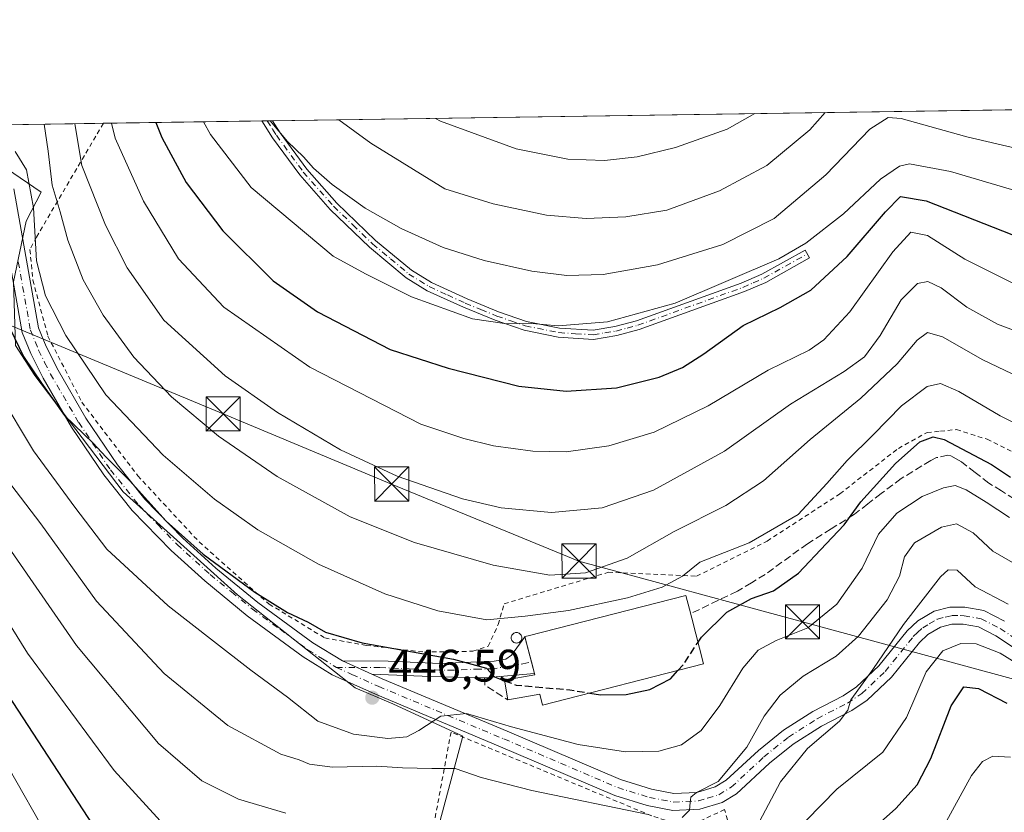
# Model space of a CAD drawing. Units: metres. Extents: x 600017 to 603443, y 4770806 to 4773170.
# Drawn here: x 601863 to 602079, y 4772996 to 4773170 of the extents above; entities that cross this region are included whole.
import ezdxf

# ---------------------------------------------------------------- set-up
doc = ezdxf.new("R2010")
doc.units = ezdxf.units.M
doc.header["$MEASUREMENT"] = 0
for name, pattern in [('DGN Style 2', [1.6480167562047852, 0.988810053722871, -0.6592067024819142]), ('DGN Style 3', [2.307223458686699, 1.648016756204785, -0.6592067024819142]), ('DGN Style 4', [2.6384748266838614, 1.318413404963828, -0.6592067024819142, 0.001648016756204785, -0.6592067024819142])]:
    doc.linetypes.add(name, pattern=pattern)
for name, color, linetype, lineweight in [('Alambrada', 7, 'DGN Style 2', 0), ('Arbolado forestal CxS', 92, 'Continuous', 0), ('Camino Cxs', 7, 'Continuous', 0), ('Camino eje', 30, 'DGN Style 4', 13), ('Comarca CxS', 21, 'Continuous', 0), ('Comunidad Autónoma CxS', 142, 'Continuous', 0), ('Corriente natural Cxs', 4, 'Continuous', 13), ('Curva de nivel maestra', 30, 'Continuous', 30), ('Curva de nivel maestra oculto', 30, 'DGN Style 3', 30), ('Curva de nivel normal', 30, 'Continuous', 0), ('Edificación industrial Cxs', 135, 'Continuous', 13), ('Municipio CxS', 4, 'Continuous', 0), ('Obra de contención lineal', 1, 'DGN Style 3', 13), ('Pista pavimentada Cxs', 135, 'Continuous', 0), ('Pista pavimentada eje', 135, 'DGN Style 4', 0), ('Prado CxS', 92, 'Continuous', 0), ('Provincia CxS', 1, 'Continuous', 0), ('Punto de cota en terreno', 7, 'Continuous', 0), ('Rótulo de punto de cota en terreno', 7, 'Continuous', 0), ('Senda', 7, 'DGN Style 3', 0), ('Silo Cxs', 1, 'Continuous', 0), ('Tendido', 6, 'Continuous', 0), ('Torre de tendido puntual', 7, 'Continuous', 0)]:
    doc.layers.add(name, color=color, linetype=linetype, lineweight=lineweight)
doc.styles.add('Style-Arial', font='txt')

# ---------------------------------------------------------------- blocks, each defined once
blk = doc.blocks.new('5PATER')
at = {"layer": 'Punto de cota en terreno', "linetype": 'Continuous', "lineweight": 0}
h = blk.add_hatch(color=51, dxfattribs=at)
edge = h.paths.add_edge_path()
edge.add_ellipse((0, 0), major_axis=(-0.1095731443231308, -0.1110710700762829), ratio=0.9994222409660322, start_angle=0, end_angle=360)
blk = doc.blocks.new('5TTEND')
at = {"layer": 'Corriente natural Cxs', "color": 7, "linetype": 'Continuous', "lineweight": 0}
for p, q in [((-0.375, 0.3754), (0.375, -0.3746)), ((0.3720000000000001, 0.3784000000000001), (-0.3720000000000001, -0.3776))]:
    blk.add_line(p, q, dxfattribs=at)
at = {"layer": 'Corriente natural Cxs', "color": 7, "linetype": 'Continuous', "lineweight": 0, "flags": 128}
blk.add_lwpolyline([(-0.375, -0.3746), (0.375, -0.3746), (0.375, 0.3754), (-0.375, 0.3754), (-0.3720000000000001, -0.3776)], dxfattribs=at)

msp = doc.modelspace()

# ---------------------------------------------------------------- linework, layer by layer
at = {"layer": 'Alambrada', "color": 7, "linetype": 'DGN Style 2', "lineweight": 0}
for points in [[(601881.4347999999, 4773147.501300001, 479.5917999999947), (601866.7500999998, 4773122.5101, 464.2051999999967), (601865.3201000001, 4773119.7601, 461.3108000000066), (601865.9600999998, 4773113.0701, 458.1475999999967), (601869.2600999996, 4773100.790100001, 454.7676000000066), (601876.7301000003, 4773086.2601, 453.3273000000045), (601888.9901000002, 4773070.090100001, 452.028999999995), (601902.4401000004, 4773055.590100001, 451.5173000000068), (601917.8000999996, 4773041.940099999, 450.9581000000035), (601930.0301000001, 4773034.4901, 455.2406000000047), (601939.1201, 4773032.850099999, 450.4088000000047), (601951.8901000004, 4773031.380100001, 451.1929999999993), (601962.5301000001, 4773031.5601, 452.383600000001), (601965.8701, 4773032.6501, 453.043399999995), (601968.1001000004, 4773037.4301, 455.2084999999934), (601969.3901000004, 4773041.9801, 457.2948999999935), (601992.2801000001, 4773048.9101, 459.9842999999965), (602011.6300999997, 4773048.0601, 463.7709000000032), (602027.1201, 4773055.770099999, 465.7118999999948), (602043.0701000001, 4773066.140100001, 463.0700999999972), (602055.9001000002, 4773076.110099999, 457.3901000000042), (602062.2100999998, 4773079.610099999, 460.8185999999987), (602065.1201, 4773079.9001, 461.1456000000035), (602068.6501000002, 4773080.2501, 460.123900000006), (602075.3601000002, 4773078.130100001, 455.6554999999935), (602099.7801000001, 4773066.0801, 452.978099999993)], [(602080.3701, 4772883.890100001, 394.5240000000049), (602078.8201000001, 4772886.540100001, 399.5313000000024), (602077.6901000004, 4772888.470100001, 403.2087999999931), (602064.3201000001, 4772909.0601, 405.7511999999988), (602046.0301000001, 4772936.9001, 420.5896000000066), (602043.5100999996, 4772940.8301, 424.1453000000038), (602041.8901000004, 4772943.360099999, 424.3417999999947), (602031.4600999998, 4772959.630100001, 431.3712999999989), (602022.8701, 4772978.6801, 438.5212999999931), (602017.7600999996, 4772996.8101, 440.6974000000046), (602012.6401000004, 4772994.4001, 439.4765000000043), (602007.8701, 4772993.420100001, 439.6641999999993), (602001.7801000001, 4772995.4101, 440.0714000000008), (601957.7301000003, 4773013.8101, 444.0932999999932), (601944.9600999998, 4772944.840100001, 411.9668999999994), (601942.1401000004, 4772925.360099999, 409.4633999999933), (601941.9600999998, 4772924.1601, 409.3993000000046), (601942.0800999999, 4772921.1801, 409.8230999999942), (601944.0301000001, 4772873.670100001, 385.0531000000047), (601984.3000999996, 4772869.100099999, 384.7670000000071), (602002.1001000004, 4772868.130100001, 382.899900000004), (602015.5800999999, 4772867.840100001, 384.1147999999957)]]:
    msp.add_polyline3d(points, dxfattribs=at)
at = {"layer": 'Arbolado forestal CxS', "color": 92, "linetype": 'Continuous', "lineweight": 0}
for points in [[(601820.3139000004, 4773136.831300001, 458.1787999999942), (601822.2196000004, 4773135.384299999, 458.0160999999935), (601829.8721000003, 4773129.818700001, 456.1554000000033), (601839.6124, 4773131.905900001, 455.8283999999985), (601854.1095000004, 4773132.5615, 452.7957000000025), (601860.2085999995, 4773137.549699999, 453.9720999999991), (601867.7465000004, 4773132.353700001, 456.9018999999971), (601864.4809999998, 4773126.038699999, 453.7630999999965), (601861.7452999996, 4773112.7193, 451.312699999995), (601862.1741000004, 4773098.717700001, 449.657600000006), (601866.3715000004, 4773092.137900001, 449.8254000000015), (601885.8143999996, 4773066.574899999, 449.7912999999971), (601910.8627000004, 4773043.9539, 449.492499999993), (601936.6930999998, 4773023.561699999, 447.3962999999931), (601944.9663000006, 4773020.0153, 446.5935000000027), (601960.3306999998, 4773012.9213, 444.1845999999932), (601953.8299000004, 4772988.682700001, 431.4685999999929), (601949.9977000002, 4772956.2511, 414.2519999999931), (601938.9089000003, 4772923.327500001, 401.4149000000034), (601937.9499000004, 4772890.5889, 386.4910999999993), (601942.6288999999, 4772871.866900001, 375.0960999999952)], [(601860.2085999995, 4773137.549699999, 453.9720999999991), (601867.7465000004, 4773132.353700001, 456.9018999999971), (601864.4809999998, 4773126.038699999, 453.7630999999965), (601861.7452999996, 4773112.7193, 451.312699999995)], [(601862.1741000004, 4773098.717700001, 449.657600000006), (601866.3715000004, 4773092.137900001, 449.8254000000015), (601885.8143999996, 4773066.574899999, 449.7912999999971), (601910.8627000004, 4773043.9539, 449.492499999993), (601936.6930999998, 4773023.561699999, 447.3962999999931), (601944.9663000006, 4773020.0153, 446.5935000000027), (601960.3306999998, 4773012.9213, 444.1845999999932), (601953.8299000004, 4772988.682700001, 431.4685999999929), (601949.9977000002, 4772956.2511, 414.2519999999931), (601938.9089000003, 4772923.327500001, 401.4149000000034), (601937.9499000004, 4772890.5889, 386.4910999999993)]]:
    msp.add_polyline3d(points, dxfattribs=at)
at = {"layer": 'Camino Cxs', "color": 7, "linetype": 'Continuous', "lineweight": 0, "extrusion": (0.6359490123473315, 0.009471927505129119, 0.7716729464506263), "elevation": 428377.2189455137, "flags": 128}
msp.add_lwpolyline([(4763654.636428761, -518972.8889253029), (4763654.636428762, -518975.9257816545)], dxfattribs=at)
at = {"layer": 'Camino Cxs', "color": 7, "linetype": 'Continuous', "lineweight": 0}
msp.add_polyline3d([(601981.5201000003, 4773102.530099999, 480.5770000000048), (601988.8901000004, 4773102.0701, 480.3145999999979), (601993.7001, 4773102.860099999, 480.3487000000023), (601998.4501, 4773104.110099999, 480.530700000003), (602021.4301000005, 4773112.4101, 482.1640000000043), (602025.9301000005, 4773114.370100001, 488.7084999999934), (602035.4200999998, 4773119.6801, 485.8086000000039), (602036.3901000004, 4773117.9301, 484.2356), (602026.8201000001, 4773112.5801, 487.9438999999985), (602022.1700999998, 4773110.550100001, 480.564400000003), (601999.0401, 4773102.200099999, 479.6937999999937), (601994.1201, 4773100.9001, 479.6321000000025), (601988.9901000002, 4773100.050100001, 479.6043999999966), (601981.2500999998, 4773100.540100001, 479.8589000000065), (601973.7701000003, 4773102.0601, 480.108699999997), (601967.4200999998, 4773104.2401, 480.6129999999976), (601960.4501, 4773107.100099999, 481.6670000000013), (601952.5000999998, 4773110.7501, 483.7473999999929), (601947.8701, 4773113.590100001, 481.8730999999971), (601939.8601000002, 4773120.290100001, 482.4967000000034), (601931.2100999998, 4773128.610099999, 483.2706999999937), (601924.5301000001, 4773136.1801, 484.1074999999983), (601918.5800999999, 4773144.3101, 486.1000000000058), (601916.2202000003, 4773148.02, 490.2091999999975), (601918.5634000005, 4773148.0549, 488.277700000006), (601920.2301000003, 4773145.440099999, 486.6714000000065), (601926.0900999998, 4773137.4301, 484.9182000000001), (601932.6501000002, 4773130.0001, 484.1141000000061), (601941.1901000004, 4773121.780099999, 483.2755999999936), (601949.0401, 4773115.220100001, 482.5791999999929), (601953.4401000004, 4773112.520099999, 482.4663), (601961.2500999998, 4773108.940099999, 482.0507999999973), (601968.1201, 4773106.110099999, 481.3313999999955), (601974.3000999996, 4773104.0001, 480.9223000000056)], close=True, dxfattribs=at)
for points in [[(601981.5201000003, 4773102.530099999, 480.5770000000048), (601988.8901000004, 4773102.0701, 480.3145999999979), (601993.7001, 4773102.860099999, 480.3487000000023), (601998.4501, 4773104.110099999, 480.530700000003), (602021.4301000005, 4773112.4101, 482.1640000000043), (602025.9301000005, 4773114.370100001, 488.7084999999934), (602035.4200999998, 4773119.6801, 485.8086000000039), (602036.3901000004, 4773117.9301, 484.2356), (602026.8201000001, 4773112.5801, 487.9438999999985), (602022.1700999998, 4773110.550100001, 480.564400000003), (601999.0401, 4773102.200099999, 479.6937999999937), (601994.1201, 4773100.9001, 479.6321000000025), (601988.9901000002, 4773100.050100001, 479.6043999999966), (601981.2500999998, 4773100.540100001, 479.8589000000065), (601973.7701000003, 4773102.0601, 480.108699999997), (601967.4200999998, 4773104.2401, 480.6129999999976), (601960.4501, 4773107.100099999, 481.6670000000013), (601952.5000999998, 4773110.7501, 483.7473999999929), (601947.8701, 4773113.590100001, 481.8730999999971), (601939.8601000002, 4773120.290100001, 482.4967000000034), (601931.2100999998, 4773128.610099999, 483.2706999999937), (601924.5301000001, 4773136.1801, 484.1074999999983), (601918.5800999999, 4773144.3101, 486.1000000000058), (601916.2202000003, 4773148.019900001, 490.2091999999975)], [(601918.5634000005, 4773148.0548, 488.277700000006), (601920.2301000003, 4773145.440099999, 486.6714000000065), (601926.0900999998, 4773137.4301, 484.9182000000001), (601932.6501000002, 4773130.0001, 484.1141000000061), (601941.1901000004, 4773121.780099999, 483.2755999999936), (601949.0401, 4773115.220100001, 482.5791999999929), (601953.4401000004, 4773112.520099999, 482.4663), (601961.2500999998, 4773108.940099999, 482.0507999999973), (601968.1201, 4773106.110099999, 481.3313999999955), (601974.3000999996, 4773104.0001, 480.9223000000056), (601981.5201000003, 4773102.530099999, 480.5770000000048)]]:
    msp.add_polyline3d(points, dxfattribs=at)
at = {"layer": 'Camino eje', "color": 30, "linetype": 'DGN Style 4', "lineweight": 13}
msp.add_polyline3d([(601917.3919000002, 4773148.0374, 488.6760999999969), (601918.5701000001, 4773146.1851, 487.344299999997), (601919.4051000001, 4773144.8751, 486.4233999999997), (601925.3101000005, 4773136.8051, 484.5068000000028), (601931.9301000005, 4773129.3051, 483.6826000000001), (601936.2001, 4773125.1951, 483.3583999999974), (601940.5251000002, 4773121.0351, 482.8806000000041), (601944.4501, 4773117.755100001, 482.5093000000052), (601948.4550999999, 4773114.405099999, 482.227899999998), (601952.9700999996, 4773111.6351, 483.0271000000066), (601956.9451000001, 4773109.8101, 482.7277999999933), (601960.8501000004, 4773108.020099999, 481.8248000000021), (601964.2851, 4773106.6051, 481.1894999999931), (601967.7701000003, 4773105.175100001, 480.9695999999968), (601970.8601000002, 4773104.120100001, 480.7519999999931), (601974.0351, 4773103.030099999, 480.5022999999928), (601981.3850999996, 4773101.5351, 480.2171999999992), (601985.0701000001, 4773101.3051, 480.127999999997), (601988.9401000004, 4773101.0601, 479.9591999999975), (601991.5050999997, 4773101.485099999, 479.9848000000056), (601993.9101, 4773101.880100001, 479.9714999999997), (601996.3701, 4773102.530099999, 480.0276000000013), (601998.7451, 4773103.155099999, 480.1000000000058), (602021.8000999996, 4773111.4801, 481.4000999999989), (602024.0500999996, 4773112.460100001, 484.438599999994), (602026.3750999998, 4773113.475099999, 488.3154000000068), (602031.1601, 4773116.1501, 489.4499999999971), (602035.9051000001, 4773118.8051, 485.1649000000034)], dxfattribs=at)
at = {"layer": 'Comarca CxS', "color": 21, "linetype": 'Continuous', "lineweight": 0, "flags": 128}
msp.add_lwpolyline([(600160.3835683481, 4770807.775920352), (600051.2900007667, 4770806.149982255), (600024.0342194518, 4772662.978174807), (600017.3300007677, 4773119.709982234), (600330.5211927289, 4773124.379252564), (601509.5942377043, 4773141.957686847), (603407.9700007944, 4773170.259982232), (603415.8174999993, 4772652.413000001), (603416.7773999993, 4772589.0721), (603427.2792000002, 4771896.0746), (603434.2246999993, 4771437.7468), (603439.8283999995, 4771067.971800001), (603443.0300007932, 4770856.699982254), (603120.1076999991, 4770851.887299999), (600759.1723999998, 4770816.700300001), (600209.3466353732, 4770808.505635366)], close=True, dxfattribs=at)
at = {"layer": 'Comunidad Autónoma CxS', "color": 142, "linetype": 'Continuous', "lineweight": 0, "flags": 128}
msp.add_lwpolyline([(600160.3835683481, 4770807.775920352), (600051.2900007667, 4770806.149982255), (600024.0342194518, 4772662.978174807), (600017.3300007677, 4773119.709982234), (600330.5211927289, 4773124.379252564), (601509.5942377043, 4773141.957686847), (603407.9700007944, 4773170.259982232), (603415.8174999993, 4772652.413000001), (603416.7773999993, 4772589.0721), (603427.2792000002, 4771896.0746), (603434.2246999993, 4771437.7468), (603439.8283999995, 4771067.971800001), (603443.0300007932, 4770856.699982254), (603120.1076999991, 4770851.887299999), (600759.1723999998, 4770816.700300001), (600209.3466353732, 4770808.505635366)], close=True, dxfattribs=at)
at = {"layer": 'Curva de nivel maestra', "color": 30, "linetype": 'Continuous', "lineweight": 30, "flags": 128}
for points, elevation in [([(601892.9829000002, 4773147.6735), (601894.2300000006, 4773144.370100001), (601899.5800000001, 4773134.4901), (601907.6500000004, 4773123.860099999), (601918.7199999997, 4773112.9301), (601928.4000000004, 4773106.110099999), (601944.3600000005, 4773097.8101), (601957.0999999996, 4773093.700099999), (601972.6100000005, 4773089.7601), (601983.0199999996, 4773088.690099999), (601994.0199999996, 4773089.4101), (602003.4000000004, 4773091.7601), (602008.5300000003, 4773093.9101), (602013.2300000006, 4773096.9101), (602021.8499999996, 4773103.100099999), (602029.9800000006, 4773107.0601), (602036.6699999999, 4773110.860099999), (602044.7000000002, 4773118.2301), (602053.1100000005, 4773128.090100001), (602056.3600000005, 4773131.4101), (602062.0199999996, 4773130.4801), (602080.8200000003, 4773123.120100001)], 475), ([(601859.0300000003, 4773106.450099999), (601863.9400000004, 4773096.2601), (601867.8200000003, 4773090.440099999), (601872.8899999997, 4773083.350099999), (601879.1799999997, 4773077.270099999), (601881.9800000006, 4773074.280099999), (601887.1500000004, 4773069.030099999), (601895.2000000002, 4773060.100099999), (601903.2999999998, 4773052.860099999), (601914.6699999999, 4773044.5601), (601921.8399999999, 4773040.0701), (601926.3899999997, 4773037.950099999), (601930.1900000004, 4773035.770099999), (601938.2300000006, 4773033.440099999), (601958.2699999996, 4773029.860099999), (601965.54, 4773027.8201), (601967.2400000002, 4773025.920100001), (601969.4776, 4773025.092)], 450), ([(602011.9346000003, 4773033.524499999), (602012.7000000002, 4773034.690099999), (602018.2599999999, 4773040.1801), (602023.6600000003, 4773043.120100001), (602028.4900000002, 4773044.860099999), (602034, 4773048.6801), (602040.0599999996, 4773055.130100001), (602044.04, 4773059.3301), (602047.6399999997, 4773064.360099999), (602055.2999999998, 4773072.800100001), (602060.5999999996, 4773077.550100001), (602063.5800000001, 4773078.620100001), (602065.9699999997, 4773078.0601), (602076.3099999996, 4773072.5801), (602080.5199999996, 4773069.790100001)], 450), ([(601857.1200000001, 4773027.0101), (601879.1299999999, 4772993.340100001)], 425), ([(601988.2008999997, 4773022.3851), (601990.5700000003, 4773022.0101), (601996.2000000002, 4773022.0801), (602001.3600000005, 4773023.200099999), (602005.8700000001, 4773025.520099999), (602007.5376000004, 4773027.349300001)], 450), ([(602047.2699999996, 4772989.850099999), (602055.3399999999, 4772997.0601), (602060.0300000003, 4773002.2301), (602063.0599999996, 4773008.0101), (602067.4699999997, 4773019.610099999), (602070.3099999996, 4773023.720100001), (602073.4699999997, 4773023.370100001), (602079.7400000002, 4773020.1601)], 425)]:
    msp.add_lwpolyline(points, dxfattribs=dict(at, elevation=elevation))
at = {"layer": 'Curva de nivel maestra oculto', "color": 30, "linetype": 'DGN Style 3', "lineweight": 30, "elevation": 450, "flags": 128}
for points in [[(602007.5376000004, 4773027.349300001), (602008.7599999999, 4773028.690099999), (602011.9346000003, 4773033.524499999)], [(601969.4776, 4773025.092), (601972.0499999998, 4773024.140100001), (601983.8099999996, 4773023.0801), (601988.2008999997, 4773022.3851)]]:
    msp.add_lwpolyline(points, dxfattribs=at)
at = {"layer": 'Curva de nivel normal', "color": 30, "linetype": 'Continuous', "lineweight": 0, "flags": 128}
for points, elevation in [([(602081.9000000004, 4773141.960000001), (602070.9400000004, 4773144.560000001), (602056.5300000003, 4773148.57), (602053.6799999997, 4773148.779999999), (602049.6699999999, 4773146.24), (602039.9600000001, 4773136.210000001), (602028.6399999997, 4773126.619999999), (602017.3499999996, 4773120.859999999), (602003.0199999996, 4773116.41), (601991.1399999997, 4773114.289999999), (601983.1600000003, 4773114.060000001), (601975.4699999997, 4773115.029999999), (601965.0099999999, 4773117.350000001), (601955.9900000002, 4773120.220000001), (601946.79, 4773124.380000001), (601938.8799999999, 4773128.859999999), (601931.6200000001, 4773134.050000001), (601927.5199999996, 4773137.67), (601925.3600000005, 4773140.130000001), (601921.8499999996, 4773143.480000001), (601918.4299999997, 4773147.640000001), (601918.0193999996, 4773148.046800001)], 485), ([(601933.1401000004, 4773148.2722), (601940.1200000001, 4773143.17), (601956.3499999996, 4773133.109999999), (601966.9800000006, 4773129.789999999), (601978.6600000003, 4773127.310000001), (601987.4100000003, 4773126.619999999), (601996.1200000001, 4773126.930000001), (602005.1299999999, 4773128.449999999), (602016.6299999999, 4773132.699999999), (602027.04, 4773138.230000001), (602036.4900000002, 4773146.060000001), (602039.8424000005, 4773149.863)], 490), ([(601954.3208, 4773148.588), (601955.4500000002, 4773148), (601972, 4773141.890000001), (601983.4000000004, 4773139.619999999), (601991.4400000004, 4773139.34), (601998.5599999996, 4773140.119999999), (602007.0199999996, 4773142.210000001), (602018.3499999996, 4773146.24), (602024.4331, 4773149.633300001)], 495), ([(601868.4502999998, 4773147.307800001), (601869.3499999996, 4773141.41), (601870.2300000006, 4773133.91), (601871.9299999997, 4773128.039999999), (601873.6100000005, 4773121.859999999), (601877.0199999996, 4773113.16), (601881.4100000003, 4773105.359999999), (601888.1100000005, 4773096.17), (601896.3499999996, 4773087.439999999), (601906.6699999999, 4773078.779999999), (601919.5899999999, 4773069.949999999), (601935.5999999996, 4773061.119999999), (601949.7199999997, 4773055.439999999), (601966.9600000001, 4773050.49), (601979.4000000004, 4773048.300000001), (601987.2599999999, 4773048.75), (601996.3799999999, 4773052.01), (602006.7000000002, 4773057.84), (602018.0099999999, 4773063.58), (602026.29, 4773068.960000001), (602036.5499999998, 4773078.039999999), (602047.6699999999, 4773087.140000001), (602055.6699999999, 4773094.699999999), (602060, 4773099.880000001), (602062.3099999996, 4773101.59), (602065.6100000005, 4773100.59), (602074.4699999997, 4773095.539999999), (602087.29, 4773089.41)], 460), ([(602088.9400000004, 4773099.15), (602077.6399999997, 4773103.42), (602070.9199999999, 4773107.130000001), (602065.2699999996, 4773111.34), (602062.3700000001, 4773112.779999999), (602060.0800000001, 4773112.34), (602056.4900000002, 4773108.720000001), (602051.8799999999, 4773100.91), (602048.4600000001, 4773096.24), (602043.9800000006, 4773093), (602032.25, 4773085.82), (602017.7699999996, 4773075.52), (602002.1600000003, 4773066.930000001), (601990.9100000003, 4773063.060000001), (601979.7999999998, 4773062.029999999), (601968.7599999999, 4773063.039999999), (601960.2800000003, 4773065.029999999), (601945.9199999999, 4773070.050000001), (601933.4900000002, 4773075.82), (601919.6500000004, 4773084.01), (601908.1500000004, 4773092.02), (601894.7100000001, 4773104.26), (601886.6900000004, 4773115.74), (601881.9199999999, 4773125.140000001), (601876.7199999997, 4773138.27), (601875.1569999997, 4773147.4078)], 465), ([(601883.2215, 4773147.527899999), (601884.0199999996, 4773144.220000001), (601890.2199999997, 4773130.439999999), (601897.8899999997, 4773117.77), (601907.9000000004, 4773107.119999999), (601926.7400000002, 4773093.949999999), (601951.0800000001, 4773081.41), (601960.5199999996, 4773078.25), (601967.0199999996, 4773076.67), (601975.6799999997, 4773075.5), (601983.0199999996, 4773075.380000001), (601992.3499999996, 4773076.67), (602002.3499999996, 4773079.699999999), (602014.1799999997, 4773085.430000001), (602027.2999999998, 4773093.289999999), (602036.3399999999, 4773097.710000001), (602039.5700000003, 4773099.980000001), (602045.2400000002, 4773106.130000001), (602054.7100000001, 4773119.310000001), (602058.6200000001, 4773123.58), (602062.2800000003, 4773122.84), (602070.4800000006, 4773117.689999999), (602081.0099999999, 4773112.369999999)], 470), ([(601903.4315999999, 4773147.829299999), (601904.9100000003, 4773145.060000001), (601913.8700000001, 4773133.42), (601931.8600000005, 4773118.359999999), (601938.9500000002, 4773114.480000001), (601949.0300000003, 4773109.430000001), (601962.4600000001, 4773104.600000001), (601969.9800000006, 4773103.5), (601974.6799999997, 4773103.630000001), (601981.2800000003, 4773103.029999999), (601992.0700000003, 4773103.880000001), (602006.9400000004, 4773108), (602029.7100000001, 4773117.74), (602035.6100000005, 4773121.199999999), (602043.8300000001, 4773127.609999999), (602051.9800000006, 4773135.27), (602056.1799999997, 4773138.060000001), (602058.3499999996, 4773138.609999999), (602067.3600000005, 4773136.930000001), (602082.0099999999, 4773132.58)], 480), ([(601862.0800000001, 4773141.300000001), (601864.5300000003, 4773137.300000001), (601866.0899999999, 4773128.960000001), (601866.79, 4773117.33), (601868.7400000002, 4773109.619999999), (601873.1600000003, 4773100.91), (601881.9900000002, 4773087.91), (601894.54, 4773074.65), (601905.79, 4773064.99), (601915.3600000005, 4773058.210000001), (601928.6299999999, 4773050.699999999), (601943.1799999997, 4773044.180000001), (601954.8700000001, 4773040.439999999), (601965.5999999996, 4773038.5), (601974, 4773039.26), (601983.54, 4773040.52), (601996.4400000004, 4773043.310000001), (602004.04, 4773045.65), (602008.5099999999, 4773048.039999999), (602012.3499999996, 4773051.109999999), (602023.1500000004, 4773055.369999999), (602033.9000000004, 4773061.57), (602040.2100000001, 4773068.42), (602044.6699999999, 4773073.480000001), (602050.3799999999, 4773079.100000001), (602056.6100000005, 4773085.49), (602062.2000000002, 4773089.730000001), (602065.1399999997, 4773090.380000001), (602069.1600000003, 4773088.58), (602078.2699999996, 4773083.25), (602088.5999999996, 4773078.060000001)], 455), ([(601858.5099999999, 4773088.199999999), (601866.0999999996, 4773075.58), (601875.1500000004, 4773063.189999999), (601882.2300000006, 4773054.01), (601895.6399999997, 4773041.529999999), (601905.5700000003, 4773033.800000001), (601913.7800000003, 4773027.380000001), (601921.8600000005, 4773021.480000001), (601928.5099999999, 4773016.180000001), (601936.3600000005, 4773013.33), (601943.8600000005, 4773012.4), (601948, 4773012.76), (601950.6500000004, 4773014.140000001), (601955.4600000001, 4773017.289999999), (601961.1100000005, 4773017.869999999), (601970.9699999997, 4773014.980000001), (601985.6399999997, 4773011.100000001), (601996.0300000003, 4773009.5), (602003.3300000001, 4773009.59), (602008.3399999999, 4773011.02), (602012.6600000003, 4773014.189999999), (602016.7599999999, 4773019.680000001), (602021.79, 4773027.869999999), (602025.1200000001, 4773031.77), (602029.1200000001, 4773033.890000001), (602036.0099999999, 4773036.720000001), (602042.3700000001, 4773041.890000001), (602047.9600000001, 4773049.810000001), (602051.5499999998, 4773057.25), (602055.5499999998, 4773061.92), (602061.1200000001, 4773065.550000001), (602065.8300000001, 4773067.480000001), (602068.3399999999, 4773067.960000001), (602070.79, 4773067.02), (602075.1799999997, 4773064.33), (602080.3300000001, 4773060.91)], 445), ([(601861.1600000003, 4773068.16), (601867.7199999997, 4773059.58), (601879.9500000002, 4773042.59), (601894.7699999996, 4773026.67), (601908.7800000003, 4773015.230000001), (601920.4000000004, 4773008.960000001), (601924.3899999997, 4773007.75), (601926.6900000004, 4773006.76), (601931.7400000002, 4773006.100000001), (601941.4500000002, 4773006.34), (601947.0800000001, 4773005.939999999), (601953.5, 4773005.810000001), (601958.6399999997, 4773005.83), (601964.3499999996, 4773003.84), (601975.4299999997, 4773000.960000001), (602001.0099999999, 4772995.710000001)], 440), ([(601853.6699999999, 4773064.41), (601875.5599999996, 4773032.800000001), (601893.5199999996, 4773011.33), (601903.0199999996, 4773003.100000001), (601911.0999999996, 4772999.08), (601921.4699999997, 4772996.02)], 435), ([(602008.4299999997, 4772995.02), (602010.0499999998, 4772996.699999999), (602010.2300000006, 4772998.369999999), (602010.3799999999, 4772999.550000001), (602011.5999999996, 4773000.560000001), (602016.3499999996, 4773002.930000001), (602022.6299999999, 4773010.52), (602026.4800000006, 4773017.33), (602029.9500000002, 4773021.92), (602035.04, 4773026.07), (602042.2599999999, 4773030.449999999), (602047.1699999999, 4773034.850000001), (602053.4299999997, 4773042.869999999), (602056.1900000004, 4773048.060000001), (602057.2300000006, 4773052.32), (602059.4800000006, 4773055.4), (602065.3399999999, 4773058.83), (602068.6900000004, 4773059.560000001), (602072.3399999999, 4773057.600000001), (602076.6699999999, 4773053.58), (602083.3899999997, 4773049.640000001)], 440), ([(602024.1200000001, 4772991.67), (602030.0499999998, 4773002.9), (602035.9699999997, 4773010.199999999), (602042.9600000001, 4773016.199999999), (602044.8300000001, 4773018.630000001), (602045.4400000004, 4773020.91), (602050.3300000001, 4773027.529999999), (602057.04, 4773037.449999999), (602065.1799999997, 4773047.92), (602066.8099999996, 4773049.439999999), (602068.7800000003, 4773049.359999999), (602072.79, 4773045.710000001), (602080.0199999996, 4773041.939999999)], 435), ([(601856.6200000001, 4773044.220000001), (601864.8099999996, 4773031.119999999), (601883.7699999996, 4773005.359999999), (601895.5099999999, 4772992.560000001)], 430), ([(602035.7000000002, 4772994.42), (602042.4000000004, 4773001.26), (602052.5300000003, 4773009.42), (602057.6900000004, 4773017.029999999), (602062.04, 4773027.029999999), (602065.7000000002, 4773031.640000001), (602069.6299999999, 4773033.289999999), (602072.9500000002, 4773033.189999999), (602078.2699999996, 4773031.17), (602084.0499999998, 4773027.560000001)], 430), ([(602063.04, 4772987.930000001), (602068.1900000004, 4772997.449999999), (602071.9900000002, 4773004.310000001), (602074.3399999999, 4773007.390000001), (602076.6699999999, 4773008.5), (602080.54, 4773008.32)], 420), ([(601860.6799999997, 4773005.9), (601869.2400000002, 4772990.800000001)], 420)]:
    msp.add_lwpolyline(points, dxfattribs=dict(at, elevation=elevation))
at = {"layer": 'Edificación industrial Cxs', "color": 135, "linetype": 'Continuous', "lineweight": 13, "elevation": 458.8130999999994, "flags": 128}
msp.add_lwpolyline([(602013.1501000002, 4773028.790100001), (601977.8201000001, 4773019.720100001), (601977.2100999998, 4773022.1501), (601970.2301000003, 4773020.9101), (601969.4600999998, 4773025.190099999), (601976.1201, 4773026.360099999), (601974.6801000005, 4773031.966700001), (601973.9600999998, 4773034.770099999), (601974.6801000005, 4773034.954500001), (602009.3000999996, 4773043.8201), (602010.0701000001, 4773040.8301), (602010.5701000001, 4773038.840100001)], close=True, dxfattribs=at)
at = {"layer": 'Edificación industrial Cxs', "color": 135, "linetype": 'Continuous', "lineweight": 13}
for points in [[(601970.2301000003, 4773020.9101, 449.9799000000058), (601969.4600999998, 4773025.190099999, 451.1383999999962), (601976.1201, 4773026.360099999, 455.3804999999993), (601974.6801000005, 4773031.966700001, 455.2878999999957), (601973.9600999998, 4773034.770099999, 455.0421000000061), (601974.6801000005, 4773034.954500001, 455.1717999999965), (602009.3000999996, 4773043.8201, 458.8130999999995), (602010.0701000001, 4773040.8301, 457.6782999999996), (602010.5701000001, 4773038.840100001, 457.4407999999967), (602013.1501000002, 4773028.790100001, 450.6817000000011)], [(602013.1501000002, 4773028.790100001, 450.6817000000011), (601977.8201000001, 4773019.720100001, 451.7149999999965), (601977.2100999998, 4773022.1501, 454.4492999999929), (601970.2301000003, 4773020.9101, 449.9799000000058)]]:
    msp.add_polyline3d(points, dxfattribs=at)
at = {"layer": 'Municipio CxS', "color": 4, "linetype": 'Continuous', "lineweight": 0, "flags": 128}
msp.add_lwpolyline([(601509.5942377043, 4773141.957686847), (603407.9700007944, 4773170.259982232)], dxfattribs=at)
at = {"layer": 'Obra de contención lineal', "color": 1, "linetype": 'DGN Style 3', "lineweight": 13, "extrusion": (-0.1554380844448541, -0.1866498630099905, 0.9700519731140524), "elevation": -984016.2945837006, "flags": 128}
msp.add_lwpolyline([(-2591848.089551188, 3931688.206990952), (-2591846.928651439, 3931686.963256181), (-2591841.024603066, 3931687.805998676)], dxfattribs=at)
at = {"layer": 'Pista pavimentada Cxs', "color": 135, "linetype": 'Continuous', "lineweight": 0, "extrusion": (0.9685626654035164, 0.2487696891515176, 7.032704398424698e-05), "elevation": 1770435.911343161, "flags": 128}
msp.add_lwpolyline([(4473230.412236276, 330.5328766087098), (4473227.520739631, 330.7783766093069), (4473224.712046368, 330.7435766106879), (4473222.058627439, 330.8951766095992)], dxfattribs=at)
at = {"layer": 'Pista pavimentada Cxs', "color": 135, "linetype": 'Continuous', "lineweight": 0, "extrusion": (0.2340406996111082, -0.1046694232243949, 0.9665760512072579), "elevation": -358278.8222763747, "flags": 128}
msp.add_lwpolyline([(4602882.158490729, 1352496.494130837), (4602882.158490729, 1352489.195591432)], dxfattribs=at)
msp.add_lwpolyline([(4602882.158490729, 1352496.494130837), (4602882.158490729, 1352489.195591432)], dxfattribs=at)
at = {"layer": 'Pista pavimentada Cxs', "color": 135, "linetype": 'Continuous', "lineweight": 0, "extrusion": (-0.07494197478672056, -0.8965838658700922, 0.4364871955470251), "elevation": -4324333.85779842, "flags": 128}
msp.add_lwpolyline([(202300.8335030465, 2098415.546377679), (202289.0296069451, 2098413.975205564), (202276.1301979909, 2098412.723247252)], dxfattribs=at)
at = {"layer": 'Pista pavimentada Cxs', "color": 135, "linetype": 'Continuous', "lineweight": 0, "extrusion": (-0.06424244659210503, -0.9513182905309374, 0.3014405715180943), "elevation": -4579202.714431999, "flags": 128}
msp.add_lwpolyline([(279018.4577689242, 1448174.786356076), (279007.5676684961, 1448169.200636127), (279007.5576777438, 1448169.199062951)], dxfattribs=at)
at = {"layer": 'Pista pavimentada Cxs', "color": 135, "linetype": 'Continuous', "lineweight": 0}
for points in [[(601861.7801000001, 4773133.140100001, 468.4000999999989), (601867.2302000001, 4773102.610099999, 452.9658000000054), (601868.9001000002, 4773098.460100001, 456.0302999999985), (601871.4802000001, 4773093.3201, 459.2069999999949), (601877.6102, 4773082.7601, 452.1490000000049), (601884.5102000004, 4773072.5001, 452.1508000000031), (601890.5602000002, 4773064.970100001, 451.482799999998), (601898.8801999995, 4773056.390100001, 451.429999999993), (601906.1201, 4773049.8201, 452.9762999999948), (601915.3000999996, 4773042.300100001, 452.7611999999936), (601927.3902000004, 4773033.4301, 457.5083000000013), (601933.8901000004, 4773029.440099999, 449.4085000000051), (601940.3300000001, 4773026.560000001, 447.5372999999963), (601942.6102, 4773025.540100001, 447.4217999999965), (601970.0601000005, 4773014.020099999, 445.249100000001), (601994.9501, 4773003.380100001, 442.7139000000025), (602001.7101999996, 4773001.290100001, 442.0148000000045), (602006.6601, 4773000.3301, 441.3806999999942), (602011.7100999998, 4773000.5601, 440.8745999999956), (602015.7200999996, 4773001.770099999, 440.4651000000013), (602018.1101000002, 4773003.220100001, 440.037599999996), (602025.1801000005, 4773009.780099999, 438.7691999999952), (602030.6700999998, 4773014.200099999, 437.6852999999974), (602037.1701999997, 4773018.370100001, 437.0048999999999), (602043.7901999997, 4773021.790100001, 436.528999999995), (602046.7200999996, 4773023.7401, 436.2403000000049), (602051.6401000004, 4773028.380100001, 435.5883999999933), (602057.8201000001, 4773036.0801, 434.5185999999958), (602060.1501000002, 4773038.220100001, 434.136599999998), (602063.7401000002, 4773040.370100001, 433.4752000000008), (602067.1901000004, 4773041.2501, 432.9946000000054), (602070.4901000002, 4773041.2401, 433.2804999999935), (602074.7001, 4773040.4801, 433.7140999999974), (602079.2001999998, 4773038.140100001, 433.1578000000009)], [(601861.7801000001, 4773133.140100001, 468.4000999999989), (601867.2302000001, 4773102.610099999, 452.9658000000054), (601868.9001000002, 4773098.460100001, 456.0302999999985), (601871.4802000001, 4773093.3201, 459.2069999999949), (601877.6102, 4773082.7601, 452.1490000000049), (601884.5102000004, 4773072.5001, 452.1508000000031), (601890.5602000002, 4773064.970100001, 451.482799999998), (601898.8801999995, 4773056.390100001, 451.429999999993), (601906.1201, 4773049.8201, 452.9762999999948), (601915.3000999996, 4773042.300100001, 452.7611999999936), (601927.3902000004, 4773033.4301, 457.5083000000013), (601933.8901000004, 4773029.440099999, 449.4085000000051)], [(602085.5800999999, 4773029.440099999, 431.2838000000047), (602077.3101000005, 4773034.920100001, 432.1627000000008), (602073.4802000001, 4773036.9101, 432.2363999999943), (602070.1501000002, 4773037.5101, 432.1993999999977), (602068.4101, 4773037.520099999, 432.1248999999953), (602067.6601999998, 4773037.520099999, 432.0915999999997), (602065.1901000004, 4773036.890100001, 432.2606999999989), (602062.3901000004, 4773035.220100001, 432.6062999999995), (602060.5500999996, 4773033.520099999, 433.0102000000043), (602054.3901000004, 4773025.850099999, 434.2802999999985), (602049.0401999997, 4773020.8101, 434.8016999999964), (602045.6801000005, 4773018.5701, 435.0959000000003), (602039.0401, 4773015.140100001, 435.6661000000022), (602032.8501000004, 4773011.170100001, 436.2109999999957), (602027.6201, 4773006.960100001, 437.1402999999991), (602020.3701, 4773000.2301, 439.1622000000062), (602017.2500999998, 4772998.340100001, 440.6684999999998), (602012.3400999998, 4772996.850099999, 439.8331000000035), (602006.3800999997, 4772996.5801, 440.273000000001), (602000.8000999996, 4772997.6601, 440.8041999999987), (601993.6601, 4772999.870100001, 441.4707000000053), (601968.6101000002, 4773010.590100001, 443.5350999999937), (601941.1300999997, 4773022.120100001, 446.8282000000036), (601931.6501000002, 4773026.360099999, 449.6236999999965), (601925.2901, 4773030.350099999, 458.3896999999997), (601913.0100999996, 4773039.350099999, 456.5218000000023), (601903.6801000005, 4773047.0001, 455.5684000000037), (601896.2901, 4773053.710100001, 453.0997999999963), (601887.7600999996, 4773062.5001, 452.1425000000018), (601881.5000999998, 4773070.290100001, 453.4141999999993), (601874.4501, 4773080.780099999, 453.0121999999974), (601868.2001, 4773091.540100001, 466.1006000000052), (601865.5000999998, 4773096.9301, 458.3070000000008), (601863.6300999997, 4773101.5801, 453.0072999999975), (601858.2901, 4773131.520099999, 460.434500000003)], [(602085.5800999999, 4773029.440099999, 431.2838000000047), (602077.3101000005, 4773034.920100001, 432.1627000000008), (602073.4802000001, 4773036.9101, 432.2363999999943), (602070.1501000002, 4773037.5101, 432.1993999999977), (602068.4101, 4773037.520099999, 432.1248999999953), (602067.6601999998, 4773037.520099999, 432.0915999999997), (602065.1901000004, 4773036.890100001, 432.2606999999989), (602062.3901000004, 4773035.220100001, 432.6062999999995), (602060.5500999996, 4773033.520099999, 433.0102000000043), (602054.3901000004, 4773025.850099999, 434.2802999999985), (602049.0401999997, 4773020.8101, 434.8016999999964), (602045.6801000005, 4773018.5701, 435.0959000000003), (602039.0401, 4773015.140100001, 435.6661000000022), (602032.8501000004, 4773011.170100001, 436.2109999999957), (602027.6201, 4773006.960100001, 437.1402999999991), (602020.3701, 4773000.2301, 439.1622000000062), (602017.2500999998, 4772998.340100001, 440.6684999999998), (602012.3400999998, 4772996.850099999, 439.8331000000035), (602006.3800999997, 4772996.5801, 440.273000000001), (602000.8000999996, 4772997.6601, 440.8041999999987), (601993.6601, 4772999.870100001, 441.4707000000053), (601968.6101000002, 4773010.590100001, 443.5350999999937), (601941.1300999997, 4773022.120100001, 446.8282000000036), (601931.6501000002, 4773026.360099999, 449.6236999999965), (601925.2901, 4773030.350099999, 458.3896999999997), (601913.0100999996, 4773039.350099999, 456.5218000000023), (601903.6801000005, 4773047.0001, 455.5684000000037), (601896.2901, 4773053.710100001, 453.0997999999963), (601887.7600999996, 4773062.5001, 452.1425000000018), (601881.5000999998, 4773070.290100001, 453.4141999999993), (601874.4501, 4773080.780099999, 453.0121999999974), (601868.2001, 4773091.540100001, 466.1006000000052), (601865.5000999998, 4773096.9301, 458.3070000000008), (601863.6300999997, 4773101.5801, 453.0072999999975), (601858.2901, 4773131.520099999, 460.434500000003)], [(601940.3300000001, 4773026.560000001, 447.5372999999963), (601942.6102, 4773025.540100001, 447.4217999999965), (601970.0601000005, 4773014.020099999, 445.249100000001), (601994.9501, 4773003.380100001, 442.7139000000025), (602001.7101999996, 4773001.290100001, 442.0148000000045), (602006.6601, 4773000.3301, 441.3806999999942), (602011.7100999998, 4773000.5601, 440.8745999999956), (602015.7200999996, 4773001.770099999, 440.4651000000013), (602018.1101000002, 4773003.220100001, 440.037599999996), (602025.1801000005, 4773009.780099999, 438.7691999999952), (602030.6700999998, 4773014.200099999, 437.6852999999974), (602037.1701999997, 4773018.370100001, 437.0048999999999), (602043.7901999997, 4773021.790100001, 436.528999999995), (602046.7200999996, 4773023.7401, 436.2403000000049), (602051.6401000004, 4773028.380100001, 435.5883999999933), (602057.8201000001, 4773036.0801, 434.5185999999958), (602060.1501000002, 4773038.220100001, 434.136599999998), (602063.7401000002, 4773040.370100001, 433.4752000000008), (602067.1901000004, 4773041.2501, 432.9946000000054), (602070.4901000002, 4773041.2401, 433.2804999999935), (602074.7001, 4773040.4801, 433.7140999999974), (602079.2001999998, 4773038.140100001, 433.1578000000009)], [(601933.8901000004, 4773029.440099999, 449.4085000000051), (601943.9200999998, 4773029.380100001, 449.082899999994), (601955.2500999998, 4773028.9101, 450.2241999999969), (601967.2100999998, 4773029.380100001, 451.5216999999975), (601969.7701000003, 4773029.8301, 452.5154999999941), (601971.0201000003, 4773030.720100001, 453.3337999999931), (601973.9607999995, 4773034.767300001, 455.0424000000058)]]:
    msp.add_polyline3d(points, dxfattribs=at)
msp.add_polyline3d([(601940.3300000001, 4773026.560000001, 447.5372999999963), (601933.8901000004, 4773029.440099999, 449.4085000000051), (601943.9200999998, 4773029.380100001, 449.082899999994), (601955.2500999998, 4773028.9101, 450.2241999999969), (601967.2100999998, 4773029.380100001, 451.5216999999975), (601969.7701000003, 4773029.8301, 452.5154999999941), (601971.0201000003, 4773030.720100001, 453.3337999999931), (601973.9607999995, 4773034.767300001, 455.0424000000058), (601975.3787000002, 4773029.246300001, 455.252999999997), (601976.0389, 4773026.676300001, 455.4046999999992), (601965.0601000005, 4773025.7301, 450.078800000003), (601953.2301000003, 4773026.030099999, 448.6637000000047)], close=True, dxfattribs=at)
at = {"layer": 'Pista pavimentada eje', "color": 135, "linetype": 'DGN Style 4', "lineweight": 0}
for points in [[(601862.7600999996, 4773117.065099999, 461.048299999995), (601865.4301000005, 4773102.095100001, 452.8904999999941), (601867.2001, 4773097.6951, 457.0149999999995), (601868.5500999996, 4773095.0001, 461.1741999999941), (601869.8400999998, 4773092.4301, 463.0920999999944), (601876.0301000001, 4773081.770099999, 452.2351999999955), (601883.0050999997, 4773071.395099999, 452.1505000000034), (601889.1601, 4773063.735099999, 451.5850999999967), (601893.4250999996, 4773059.340100001, 451.232600000003), (601897.5850999998, 4773055.050100001, 451.7651000000042), (601904.9001000002, 4773048.4101, 453.937699999995), (601909.5651000004, 4773044.585100001, 457.4685000000027), (601914.1551000001, 4773040.825099999, 454.6300999999949), (601920.2001, 4773036.390100001, 455.084799999997), (601926.3400999998, 4773031.890100001, 457.7381000000024), (601929.5201000003, 4773029.895099999, 454.4621000000043), (601932.5629000004, 4773028.0273, 448.8515999999945)], [(601932.5629000004, 4773028.0273, 448.8515999999945), (601935.9901000002, 4773026.460100001, 447.6867000000057), (601941.8701, 4773023.8301, 447.0668000000006), (601969.3350999998, 4773012.3051, 444.2250000000058), (601981.7801000001, 4773006.985099999, 443.2483000000066), (601994.3051000005, 4773001.6251, 442.0369000000064), (602001.2550999997, 4772999.475099999, 441.4045999999944), (602006.5201000003, 4772998.4551, 440.7639999999956), (602012.0251000002, 4772998.7051, 440.3071000000054), (602014.0301000001, 4772999.3101, 440.4579999999987), (602016.4851000002, 4773000.0551, 440.4481999999989), (602019.2401000002, 4773001.725099999, 439.5056999999942), (602026.4001000002, 4773008.370100001, 437.9092999999993), (602031.7600999996, 4773012.6851, 436.8928000000015), (602038.1051000003, 4773016.755100001, 436.2786999999954), (602044.7351000002, 4773020.1801, 435.772299999997), (602047.8800999997, 4773022.2751, 435.3901999999944), (602053.0151000004, 4773027.1151, 434.7706999999937), (602059.1851000005, 4773034.800100001, 433.7029000000039), (602060.1051000003, 4773035.6501, 433.527900000001), (602061.2701000003, 4773036.720100001, 433.2263999999996), (602062.6700999998, 4773037.5551, 432.7740999999951), (602064.4650999998, 4773038.630100001, 432.8303000000015), (602066.1901000004, 4773039.0701, 432.6601999999984), (602067.6124999998, 4773039.3851, 432.5151999999944), (602069.4501, 4773039.380100001, 432.6640000000043), (602070.3201000001, 4773039.3751, 432.7336000000069), (602074.0900999998, 4773038.6951, 432.8368999999948), (602078.2550999997, 4773036.530099999, 432.4128999999957), (602082.5151000004, 4773033.710100001, 431.7416999999987)], [(601932.5629000004, 4773028.0273, 448.8515999999945), (601942.1250999998, 4773027.970100001, 448.0745000000024), (601948.5751, 4773027.7051, 448.6695000000037), (601954.2401000002, 4773027.470100001, 449.315499999997), (601957.1974999999, 4773027.395099999, 449.6742999999988), (601963.1775000002, 4773027.630100001, 450.3214000000008), (601966.5784999998, 4773027.679099999, 450.6523000000016), (601970.4212999997, 4773028.266899999, 452.0256999999983), (601973.5182999996, 4773028.831900001, 453.774900000004), (601975.3787000002, 4773029.246300001, 455.252999999997)]]:
    msp.add_polyline3d(points, dxfattribs=at)
at = {"layer": 'Prado CxS', "color": 92, "linetype": 'Continuous', "lineweight": 0, "extrusion": (-0.008251371699982754, -0.0001230161414410044, 0.9999659492863233), "elevation": -5068.130394888623, "flags": 128}
msp.add_lwpolyline([(601902.0800060289, 4773147.467554106), (602094.4658583594, 4773150.335654128)], dxfattribs=at)
at = {"layer": 'Prado CxS', "color": 92, "linetype": 'Continuous', "lineweight": 0, "extrusion": (-0.4303612101434185, -0.006416063163796573, 0.9026339584446014), "elevation": -289228.5327625192, "flags": 128}
msp.add_lwpolyline([(-4763644.953387112, 607644.7678834214), (-4763644.953387113, 607683.3098253106)], dxfattribs=at)
at = {"layer": 'Prado CxS', "color": 92, "linetype": 'Continuous', "lineweight": 0, "extrusion": (-0.2739466777636276, -0.004091897286500071, 0.9617361769835155), "elevation": -183957.8427414076, "flags": 128}
msp.add_lwpolyline([(-4763625.919906069, 647512.9330196499), (-4763625.919906069, 647514.1513690457)], dxfattribs=at)
at = {"layer": 'Prado CxS', "color": 92, "linetype": 'Continuous', "lineweight": 0, "extrusion": (-0.3851621344725682, -0.005753104602868969, 0.9228309877523424), "elevation": -258848.426587675, "flags": 128}
msp.add_lwpolyline([(-4763625.919906887, 621379.5588644168), (-4763625.919906887, 621380.8285776209)], dxfattribs=at)
at = {"layer": 'Prado CxS', "color": 92, "linetype": 'Continuous', "lineweight": 0, "extrusion": (-0.448755101843106, -0.006690971801754359, 0.8936297272730647), "elevation": -301615.870872605, "flags": 128}
msp.add_lwpolyline([(-4763643.930383528, 601576.4983715354), (-4763643.930383528, 601600.3000236201)], dxfattribs=at)
at = {"layer": 'Prado CxS', "color": 92, "linetype": 'Continuous', "lineweight": 0}
for points in [[(601937.9499000004, 4772890.5889, 386.4910999999993), (601938.9089000003, 4772923.327500001, 401.4149000000034), (601949.9977000002, 4772956.2511, 414.2519999999931), (601953.8299000004, 4772988.682700001, 431.4685999999929), (601960.3306999998, 4773012.9213, 444.1845999999932), (601944.9663000006, 4773020.0153, 446.5935000000027), (601936.6930999998, 4773023.561699999, 447.3962999999931), (601910.8627000004, 4773043.9539, 449.492499999993), (601885.8143999996, 4773066.574899999, 449.7912999999971), (601866.3715000004, 4773092.137900001, 449.8254000000015), (601862.1741000004, 4773098.717700001, 449.657600000006), (601861.7452999996, 4773112.7193, 451.312699999995), (601864.4809999998, 4773126.038699999, 453.7630999999965), (601867.7465000004, 4773132.353700001, 456.9018999999971), (601860.2085999995, 4773137.549699999, 453.9720999999991), (601854.1095000004, 4773132.5615, 452.7957000000025), (601839.6124, 4773131.905900001, 455.8283999999985), (601829.8721000003, 4773129.818700001, 456.1554000000033), (601822.2196000004, 4773135.384299999, 458.0160999999935), (601820.3139000004, 4773136.831300001, 458.1787999999942), (601813.7783000004, 4773141.794500001, 458.6493000000046), (601811.3222000003, 4773146.4561, 460.5718999999954), (602113.4718000004, 4773150.960700001, 486.4907999999996)], [(601820.3139000004, 4773136.831300001, 458.1787999999942), (601822.2196000004, 4773135.384299999, 458.0160999999935), (601829.8721000003, 4773129.818700001, 456.1554000000033), (601839.6124, 4773131.905900001, 455.8283999999985), (601854.1095000004, 4773132.5615, 452.7957000000025), (601860.2085999995, 4773137.549699999, 453.9720999999991), (601867.7465000004, 4773132.353700001, 456.9018999999971), (601864.4809999998, 4773126.038699999, 453.7630999999965), (601861.7452999996, 4773112.7193, 451.312699999995), (601862.1741000004, 4773098.717700001, 449.657600000006), (601866.3715000004, 4773092.137900001, 449.8254000000015), (601885.8143999996, 4773066.574899999, 449.7912999999971), (601910.8627000004, 4773043.9539, 449.492499999993), (601936.6930999998, 4773023.561699999, 447.3962999999931), (601944.9663000006, 4773020.0153, 446.5935000000027), (601960.3306999998, 4773012.9213, 444.1845999999932), (601953.8299000004, 4772988.682700001, 431.4685999999929), (601949.9977000002, 4772956.2511, 414.2519999999931), (601938.9089000003, 4772923.327500001, 401.4149000000034), (601937.9499000004, 4772890.5889, 386.4910999999993), (601942.6288999999, 4772871.866900001, 375.0960999999952)]]:
    msp.add_polyline3d(points, dxfattribs=at)
at = {"layer": 'Provincia CxS', "color": 1, "linetype": 'Continuous', "lineweight": 0, "flags": 128}
msp.add_lwpolyline([(600160.3835683481, 4770807.775920352), (600051.2900007667, 4770806.149982255), (600024.0342194518, 4772662.978174807), (600017.3300007677, 4773119.709982234), (600330.5211927289, 4773124.379252564), (601509.5942377043, 4773141.957686847), (603407.9700007944, 4773170.259982232), (603415.8174999993, 4772652.413000001), (603416.7773999993, 4772589.0721), (603427.2792000002, 4771896.0746), (603434.2246999993, 4771437.7468), (603439.8283999995, 4771067.971800001), (603443.0300007932, 4770856.699982254), (603120.1076999991, 4770851.887299999), (600759.1723999998, 4770816.700300001), (600209.3466353732, 4770808.505635366)], close=True, dxfattribs=at)
at = {"layer": 'Senda', "color": 7, "linetype": 'DGN Style 3', "lineweight": 0}
msp.add_polyline3d([(602081.4001000002, 4773064.975099999, 450.0337), (602078.5450999998, 4773066.770099999, 451.8744000000006), (602075.7701000003, 4773068.5101, 453.9994000000006), (602072.7600999996, 4773070.825099999, 458.1563000000024), (602069.7500999998, 4773073.145099999, 463.0482000000048), (602068.5950999996, 4773073.8551, 464.6383999999962), (602067.4001000002, 4773074.505100001, 466.0476999999955), (602066.7901, 4773074.645099999, 465.9030000000057), (602064.2801000001, 4773074.0801, 465.5053000000044), (602063.0000999998, 4773073.4801, 465.304999999993), (602056.5500999996, 4773069.4801, 462.5227000000014), (602052.1201, 4773066.220100001, 466.2262999999948), (602049.2301000003, 4773063.960100001, 465.6852999999974), (602046.3151000004, 4773061.6851, 465.3147000000026), (602041.1300999997, 4773058.425100001, 465.5516000000061), (602035.9600999998, 4773055.1801, 466.3784000000014), (602026.6801000005, 4773048.4451, 467.1901000000071), (602023.6651, 4773046.620100001, 466.5654000000068), (602020.5800999999, 4773044.7501, 465.412599999996), (602010.3300999999, 4773039.840100001, 457.6031999999978)], dxfattribs=at)
at = {"layer": 'Silo Cxs', "color": 1, "linetype": 'Continuous', "lineweight": 0, "elevation": 454.8963999999974, "flags": 128}
msp.add_lwpolyline([(601972.3014000002, 4773033.3773), (601972.1007000003, 4773033.3597), (601971.9000000004, 4773033.3773), (601971.7055000003, 4773033.429400001), (601971.5229000002, 4773033.514599999), (601971.3579000002, 4773033.630100001), (601971.2154000001, 4773033.772500001), (601971.0998999998, 4773033.9376), (601971.0147000002, 4773034.120100001), (601970.9626000002, 4773034.3147), (601970.9450000003, 4773034.5154), (601970.9626000002, 4773034.7161), (601971.0147000002, 4773034.910700001), (601971.0998999998, 4773035.0932), (601971.2154000001, 4773035.258300001), (601971.3578000005, 4773035.400699999), (601971.5229000002, 4773035.5163), (601971.7054000003, 4773035.601399999), (601971.9000000004, 4773035.6535), (601972.1007000003, 4773035.6711), (601972.3014000002, 4773035.6535), (601972.4960000003, 4773035.601399999), (601972.6785000004, 4773035.5163), (601972.8436000004, 4773035.400699999), (601972.9859999996, 4773035.258300001), (601973.1015999997, 4773035.0933), (601973.1867000004, 4773034.910700001), (601973.2388000004, 4773034.7161), (601973.2564000003, 4773034.5154), (601973.2388000004, 4773034.3147), (601973.1867000004, 4773034.120200001), (601973.1015999997, 4773033.9376), (601972.9859999996, 4773033.772600001), (601972.8436000004, 4773033.630100001), (601972.6786000002, 4773033.514599999), (601972.4960000003, 4773033.429400001)], close=True, dxfattribs=at)
at = {"layer": 'Silo Cxs', "color": 1, "linetype": 'Continuous', "lineweight": 0}
msp.add_polyline3d([(601972.3014000002, 4773033.3773, 454.6068999999989), (601972.1007000003, 4773033.3597, 454.5555000000023), (601971.9000000004, 4773033.3773, 454.5074000000022), (601971.7055000003, 4773033.429400001, 454.4657000000007), (601971.5229000002, 4773033.514599999, 454.4330999999948), (601971.3579000002, 4773033.630100001, 454.4116000000067), (601971.2154000001, 4773033.772500001, 454.4024000000064), (601971.0998999998, 4773033.9376, 454.4057999999932), (601971.0147000002, 4773034.120100001, 454.4211000000069), (601970.9626000002, 4773034.3147, 454.4468000000052), (601970.9450000003, 4773034.5154, 454.4808000000049), (601970.9626000002, 4773034.7161, 454.520399999994), (601971.0147000002, 4773034.910700001, 454.5627999999998), (601971.0998999998, 4773035.0932, 454.6052999999956), (601971.2154000001, 4773035.258300001, 454.6456000000035), (601971.3578000005, 4773035.400699999, 454.6818000000058), (601971.5229000002, 4773035.5163, 454.7130000000034), (601971.7054000003, 4773035.601399999, 454.7385999999969), (601971.9000000004, 4773035.6535, 454.7590999999957), (601972.1007000003, 4773035.6711, 454.7749999999942), (601972.3014000002, 4773035.6535, 454.7877000000008), (601972.4960000003, 4773035.601399999, 454.7982000000048), (601972.6785000004, 4773035.5163, 454.8199000000022), (601972.8436000004, 4773035.400699999, 454.840200000006), (601972.9859999996, 4773035.258300001, 454.8585000000021), (601973.1015999997, 4773035.0933, 454.8745000000054), (601973.1867000004, 4773034.910700001, 454.8870000000024), (601973.2388000004, 4773034.7161, 454.8947999999946), (601973.2564000003, 4773034.5154, 454.8963999999978), (601973.2388000004, 4773034.3147, 454.8901999999944), (601973.1867000004, 4773034.120200001, 454.8748999999953), (601973.1015999997, 4773033.9376, 454.8497999999963), (601972.9859999996, 4773033.772600001, 454.8145999999979), (601972.8436000004, 4773033.630100001, 454.7698999999994), (601972.6786000002, 4773033.514599999, 454.7170999999944), (601972.4960000003, 4773033.429400001, 454.6585000000051), (601972.3014000002, 4773033.3773, 454.6068999999989)], dxfattribs=at)
at = {"layer": 'Tendido', "color": 6, "linetype": 'Continuous', "lineweight": 0}
msp.add_polyline3d([(602153.9593000002, 4773005.675899999, 431.0675999999949), (602034.8701, 4773038.034499999, 449.5853000000062), (601985.8163000002, 4773051.3695, 461.4716999999946), (601944.6999000004, 4773068.2764, 464.5641999999935), (601907.7242999999, 4773083.6884, 462.5809000000008), (601758.5680000001, 4773145.669600001, 497.3007999999973)], dxfattribs=at)

# ---------------------------------------------------------------- block references
at = {"layer": 'Punto de cota en terreno', "color": 7, "linetype": 'Continuous', "lineweight": 0, "xscale": 10, "yscale": 10, "zscale": 10}
msp.add_blockref('5PATER', (601940.4500000002, 4773021.369999999, 446.5899999999965), dxfattribs=at)
at = {"layer": 'Torre de tendido puntual', "color": 7, "linetype": 'Continuous', "lineweight": 0, "xscale": 10, "yscale": 10, "zscale": 10}
for p in [(601907.7242999999, 4773083.6884, 462.5809000000008), (601944.6999000004, 4773068.2764, 464.5641999999935), (601985.8163000002, 4773051.3695, 461.4716999999946), (602034.8701, 4773038.034499999, 449.5853000000062)]:
    msp.add_blockref('5TTEND', p, dxfattribs=at)

# ---------------------------------------------------------------- texts
at = {"layer": 'Rótulo de punto de cota en terreno', "color": 7, "linetype": 'Continuous', "lineweight": 0, "style": 'Style-Arial'}
msp.add_text('446,59', height=7.000000000000002, dxfattribs=at).set_placement((601943.9778000005, 4773024.897800001))

doc.saveas('drawing.dxf')
